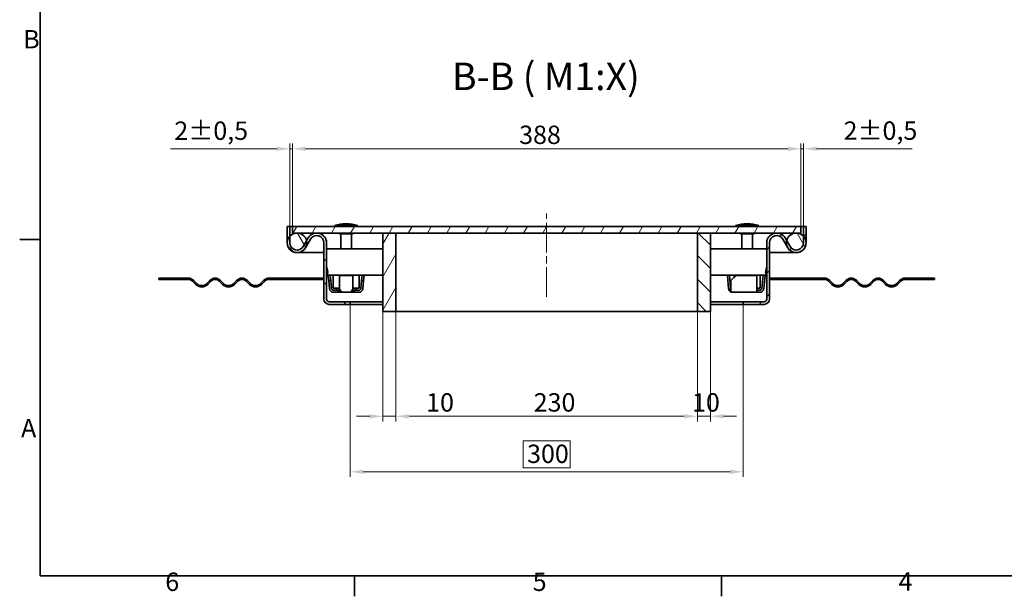
# Model space of a CAD drawing. Units: millimetres. Extents: x 0 to 2168, y 0 to 1188.
# Drawn here: x 24 to 776, y 24 to 465 of the extents above; entities that cross this region are included whole.
import ezdxf

# ---------------------------------------------------------------- set-up
doc = ezdxf.new("R2010")
doc.units = ezdxf.units.MM
doc.header["$LTSCALE"] = 4
doc.linetypes.add('CHAIN', pattern=[0.7087, 0.4724, -0.0591, 0.1181, -0.0591])
doc.linetypes.add('DASH_DOT', pattern=[0.37, 0.24, -0.06, 0.01, -0.06])
for name, color, linetype, lineweight, true_color in [('Kóta (ISO)', 5, 'Continuous', 9, 0x0000ff), ('Osa (ISO)', 1, 'DASH_DOT', 9, 0xff0000), ('Značka (ISO)', 5, 'Continuous', 9, 0x0000ff), ('Šrafy (ISO)', 6, 'Continuous', 9, 0xff00ff)]:
    doc.layers.add(name, color=color, linetype=linetype, lineweight=lineweight, true_color=true_color)
doc.layers.add('Rámeček (ISO)', color=7, linetype='Continuous', lineweight=35)
doc.layers.add('Viditelná (ISO)', color=7, linetype='Continuous', lineweight=35)
doc.styles.add('Text popisu (ISO)', font='TAHOMA.TTF')
doc.styles.add('Text poznámky (ISO)', font='TAHOMA.TTF')
doc.dimstyles.new('Výchozí (ISO)', dxfattribs={"dimscale": 4, "dimtxt": 3.5, "dimasz": 2.5, "dimexe": 1, "dimexo": 0, "dimgap": 0.762, "dimtad": 1, "dimrnd": 1e-08, "dimtxsty": 'Text poznámky (ISO)', "dimcen": 0.09, "dimdle": 10, "dimclrd": 256, "dimclre": 256, "dimclrt": 256, "dimazin": 2, "dimtfac": 1.001486, "dimtmove": 0, "dimatfit": 3, "dimfxl": 1, "dimtolj": 1, "dimlwd": -1, "dimlwe": -1, "dimarcsym": 0})
pattern_1 = [(135, (0, 0), (-8.98026, -8.98026), [])]
pattern_2 = [(60, (0, 0), (-10.99852, 6.35), [])]

# ---------------------------------------------------------------- blocks, each defined once
blk = doc.blocks.new('Rámečky Default Border')
at = {"layer": 'Rámeček (ISO)'}
for p, q in [((10, 74.25), (6.1, 74.25)), ((70, 10), (70, 6.1)), ((140, 10), (140, 6.1))]:
    blk.add_line(p, q, dxfattribs=at)
at = {"layer": 'Rámeček (ISO)', "flags": 128}
blk.add_lwpolyline([(10, 10), (10, 287), (410, 287), (410, 10), (10, 10)], dxfattribs=at)
at = {"layer": 'Rámeček (ISO)', "char_height": 3.5, "attachment_point": 7, "style": 'Text poznámky (ISO)'}
for s, insert in [('B', (6.78, 109.63)), ('A', (6.36, 35.38)), ('6', (33.88, 6.03)), ('5', (103.98, 6.03)), ('4', (173.78, 6.1))]:
    blk.add_mtext(s, dxfattribs=dict(at, insert=insert))
blk = doc.blocks.new('*D22')
at = {"layer": 'Defpoints', "color": 0, "transparency": 16777216}
for p in [(311.56, 241.88), (541.56, 241.88), (541.56, 161.88)]:
    blk.add_point(p, dxfattribs=at)
at = {"layer": 'Kóta (ISO)', "transparency": 16777216}
for p, q in [((311.56, 241.88), (311.56, 157.88)), ((541.56, 241.88), (541.56, 157.88)), ((321.56, 161.88), (531.56, 161.88))]:
    blk.add_line(p, q, dxfattribs=at)
for points in [[(321.56, 163.55), (321.56, 160.21), (311.56, 161.88)], [(531.56, 163.55), (531.56, 160.21), (541.56, 161.88)]]:
    blk.add_solid(points, dxfattribs=at)
at = {"layer": 'Kóta (ISO)', "transparency": 16777216, "insert": (416.69, 179.51), "char_height": 14, "attachment_point": 1, "style": 'Text poznámky (ISO)'}
blk.add_mtext('\\A1;230', dxfattribs=at)
blk = doc.blocks.new('*D23')
at = {"layer": 'Defpoints', "color": 0, "transparency": 16777216}
for p in [(301.56, 241.88), (311.56, 241.88), (301.56, 161.88)]:
    blk.add_point(p, dxfattribs=at)
at = {"layer": 'Kóta (ISO)', "transparency": 16777216}
for p, q in [((301.56, 241.88), (301.56, 157.88)), ((311.56, 241.88), (311.56, 157.88)), ((291.56, 161.88), (281.56, 161.88)), ((301.56, 161.88), (311.56, 161.88)), ((321.56, 161.88), (355.77, 161.88))]:
    blk.add_line(p, q, dxfattribs=at)
for points in [[(291.56, 163.55), (291.56, 160.21), (301.56, 161.88)], [(321.56, 163.55), (321.56, 160.21), (311.56, 161.88)]]:
    blk.add_solid(points, dxfattribs=at)
at = {"layer": 'Kóta (ISO)', "transparency": 16777216, "insert": (334.6, 179.5), "char_height": 14, "attachment_point": 1, "style": 'Text poznámky (ISO)'}
blk.add_mtext('\\A1;10', dxfattribs=at)
blk = doc.blocks.new('*D24')
at = {"layer": 'Defpoints', "color": 0, "transparency": 16777216}
for p in [(541.56, 241.88), (551.56, 241.88), (551.56, 161.88)]:
    blk.add_point(p, dxfattribs=at)
at = {"layer": 'Kóta (ISO)', "transparency": 16777216}
for p, q in [((541.56, 241.88), (541.56, 157.88)), ((551.56, 241.88), (551.56, 157.88)), ((531.56, 161.88), (521.56, 161.88)), ((541.56, 161.88), (551.56, 161.88)), ((561.56, 161.88), (571.56, 161.88))]:
    blk.add_line(p, q, dxfattribs=at)
for points in [[(531.56, 163.55), (531.56, 160.21), (541.56, 161.88)], [(561.56, 163.55), (561.56, 160.21), (551.56, 161.88)]]:
    blk.add_solid(points, dxfattribs=at)
at = {"layer": 'Kóta (ISO)', "transparency": 16777216, "insert": (537.5, 179.5), "char_height": 14, "attachment_point": 1, "style": 'Text poznámky (ISO)'}
blk.add_mtext('\\A1;10', dxfattribs=at)
blk = doc.blocks.new('*D25')
at = {"layer": 'Defpoints', "color": 0, "transparency": 16777216}
for p in [(276.56, 247.38), (576.56, 247.38), (576.56, 119.55)]:
    blk.add_point(p, dxfattribs=at)
at = {"layer": 'Kóta (ISO)', "transparency": 16777216}
for p, q in [((276.56, 247.38), (276.56, 115.55)), ((576.56, 247.38), (576.56, 115.55)), ((444.52, 143.27), (408.59, 143.27)), ((408.59, 143.27), (408.59, 122.6)), ((444.52, 122.6), (444.52, 143.27)), ((408.59, 122.6), (444.52, 122.6)), ((286.56, 119.55), (566.56, 119.55))]:
    blk.add_line(p, q, dxfattribs=at)
for points in [[(286.56, 121.21), (286.56, 117.88), (276.56, 119.55)], [(566.56, 121.21), (566.56, 117.88), (576.56, 119.55)]]:
    blk.add_solid(points, dxfattribs=at)
at = {"layer": 'Kóta (ISO)', "transparency": 16777216, "insert": (411.63, 140.23), "char_height": 14, "attachment_point": 1, "style": 'Text poznámky (ISO)'}
blk.add_mtext('\\A1;300', dxfattribs=at)
blk = doc.blocks.new('*D29')
at = {"layer": 'Defpoints', "color": 0, "transparency": 16777216}
for p in [(232.56, 366.18), (230.56, 306.88), (232.56, 306.88)]:
    blk.add_point(p, dxfattribs=at)
at = {"layer": 'Kóta (ISO)', "transparency": 16777216}
for p, q in [((230.56, 306.88), (230.56, 370.18)), ((232.56, 306.88), (232.56, 370.18)), ((220.56, 366.18), (139.38, 366.18)), ((232.56, 366.18), (230.56, 366.18)), ((242.56, 366.18), (252.56, 366.18))]:
    blk.add_line(p, q, dxfattribs=at)
for points in [[(220.56, 367.85), (220.56, 364.51), (230.56, 366.18)], [(242.56, 367.85), (242.56, 364.51), (232.56, 366.18)]]:
    blk.add_solid(points, dxfattribs=at)
at = {"layer": 'Kóta (ISO)', "transparency": 16777216, "insert": (142.43, 387.02), "char_height": 14, "attachment_point": 1, "style": 'Text poznámky (ISO)'}
blk.add_mtext('\\A1;2{\\H14.020801;±0,5}', dxfattribs=at)
blk = doc.blocks.new('*D30')
at = {"layer": 'Defpoints', "color": 0, "transparency": 16777216}
for p in [(620.56, 366.25), (620.56, 306.88), (622.56, 306.88)]:
    blk.add_point(p, dxfattribs=at)
at = {"layer": 'Kóta (ISO)', "transparency": 16777216}
for p, q in [((620.56, 306.88), (620.56, 370.25)), ((622.56, 306.88), (622.56, 370.25)), ((610.56, 366.25), (600.56, 366.25)), ((620.56, 366.25), (622.56, 366.25)), ((632.56, 366.25), (705.59, 366.25))]:
    blk.add_line(p, q, dxfattribs=at)
for points in [[(610.56, 367.91), (610.56, 364.58), (620.56, 366.25)], [(632.56, 367.91), (632.56, 364.58), (622.56, 366.25)]]:
    blk.add_solid(points, dxfattribs=at)
at = {"layer": 'Kóta (ISO)', "transparency": 16777216, "insert": (653.14, 387.08), "char_height": 14, "attachment_point": 1, "style": 'Text poznámky (ISO)'}
blk.add_mtext('\\A1;2{\\H14.020801;±0,5}', dxfattribs=at)
blk = doc.blocks.new('*D43')
at = {"layer": 'Defpoints', "color": 0, "transparency": 16777216}
for p in [(232.56, 366.18), (232.56, 306.88), (620.56, 306.88)]:
    blk.add_point(p, dxfattribs=at)
at = {"layer": 'Kóta (ISO)', "transparency": 16777216}
for p, q in [((232.56, 306.88), (232.56, 370.18)), ((620.56, 306.88), (620.56, 370.18)), ((610.56, 366.18), (242.56, 366.18))]:
    blk.add_line(p, q, dxfattribs=at)
for points in [[(242.56, 367.85), (242.56, 364.51), (232.56, 366.18)], [(610.56, 367.85), (610.56, 364.51), (620.56, 366.18)]]:
    blk.add_solid(points, dxfattribs=at)
at = {"layer": 'Kóta (ISO)', "transparency": 16777216, "insert": (405.58, 383.87), "char_height": 14, "attachment_point": 1, "style": 'Text poznámky (ISO)'}
blk.add_mtext('\\A1;388', dxfattribs=at)

msp = doc.modelspace()

# ---------------------------------------------------------------- hatches: boundary and pattern name
at = {"layer": 'Šrafy (ISO)'}
h = msp.add_hatch(dxfattribs=at)
h.set_pattern_fill('ANSI31', color=256, scale=101.6, angle=90, style=0)
h.set_pattern_definition(pattern_1)
edge = h.paths.add_edge_path()
edge.add_ellipse((236.055, 294.379), major_axis=(-7.5, 0), ratio=1, start_angle=0, end_angle=150.073565)
edge.add_line((242.555, 290.637), (246.288, 297.123))
edge.add_ellipse((251.055, 294.379), major_axis=(-4.767, 2.744), ratio=1, start_angle=209.926435, end_angle=360, ccw=False)
edge.add_line((256.555, 294.379), (256.555, 251.379))
edge.add_ellipse((260.555, 251.379), major_axis=(-4, 0), ratio=1, start_angle=0, end_angle=90)
edge.add_line((260.555, 247.379), (276.555, 247.379))
edge.add_line((276.555, 247.379), (276.555, 249.379))
edge.add_line((276.555, 249.379), (260.555, 249.379))
edge.add_ellipse((260.555, 251.379), major_axis=(0, -2), ratio=1, start_angle=270, end_angle=360, ccw=False)
edge.add_line((258.555, 251.379), (258.555, 294.379))
edge.add_ellipse((251.055, 294.379), major_axis=(7.5, 0), ratio=1, start_angle=0, end_angle=90)
edge.add_ellipse((251.055, 294.379), major_axis=(0, 7.5), ratio=1, start_angle=0, end_angle=60.073565)
edge.add_line((244.555, 298.121), (243.366, 296.054))
edge.add_line((243.366, 296.054), (240.822, 291.635))
edge.add_ellipse((236.055, 294.379), major_axis=(4.767, -2.744), ratio=1, start_angle=209.926435, end_angle=360, ccw=False)
edge.add_line((230.555, 294.379), (230.555, 299.478))
edge.add_line((230.555, 299.478), (230.555, 306.879))
edge.add_line((230.555, 306.879), (228.555, 306.879))
edge.add_line((228.555, 306.879), (228.555, 294.379))
h = msp.add_hatch(dxfattribs=at)
h.set_pattern_fill('ANSI31', color=256, scale=101.6, angle=75, style=0)
h.set_pattern_definition([(120, (0, 0), (-10.99852, -6.35), [])])
edge = h.paths.add_edge_path()
edge.add_ellipse((236.055, 294.379), major_axis=(7.5, 0), ratio=1, start_angle=0, end_angle=12.906993)
edge.add_ellipse((236.055, 294.379), major_axis=(7.311, 1.675), ratio=1, start_angle=0, end_angle=77.093007)
edge.add_ellipse((236.055, 294.379), major_axis=(0, 7.5), ratio=1, start_angle=0, end_angle=47.166572)
edge.add_ellipse((236.055, 294.379), major_axis=(-5.5, 5.099), ratio=1, start_angle=0, end_angle=42.833428)
edge.add_ellipse((236.055, 294.379), major_axis=(-7.5, 0), ratio=1, start_angle=0, end_angle=150.073565)
edge.add_ellipse((236.055, 294.379), major_axis=(6.5, -3.742), ratio=1, start_angle=0, end_angle=29.926435)
edge = h.paths.add_edge_path()
edge.add_ellipse((617.055, 294.379), major_axis=(-7.5, 0), ratio=1, start_angle=0, end_angle=29.926435)
edge.add_ellipse((617.055, 294.379), major_axis=(-6.5, -3.742), ratio=1, start_angle=0, end_angle=150.073565)
edge.add_ellipse((617.055, 294.379), major_axis=(7.5, 0), ratio=1, start_angle=0, end_angle=42.833428)
edge.add_ellipse((617.055, 294.379), major_axis=(5.5, 5.099), ratio=1, start_angle=0, end_angle=47.166572)
edge.add_ellipse((617.055, 294.379), major_axis=(0, 7.5), ratio=1, start_angle=0, end_angle=77.093007)
edge.add_ellipse((617.055, 294.379), major_axis=(-7.311, 1.675), ratio=1, start_angle=0, end_angle=12.906993)
h = msp.add_hatch(dxfattribs=at)
h.set_pattern_fill('ANSI31', color=256, scale=101.6, angle=15, style=0)
h.set_pattern_definition(pattern_2)
h.paths.add_polyline_path([(620.555, 301.879), (620.555, 306.879), (232.555, 306.879), (232.555, 301.879), (236.055, 301.879), (251.055, 301.879), (301.555, 301.879), (311.555, 301.879), (541.555, 301.879), (551.555, 301.879), (602.055, 301.879), (617.055, 301.879)])
h = msp.add_hatch(dxfattribs=at)
h.set_pattern_fill('ANSI31', color=256, scale=101.6, angle=15, style=0)
h.set_pattern_definition(pattern_2)
h.paths.add_polyline_path([(311.555, 301.879), (301.555, 301.879), (301.555, 241.879), (311.555, 241.879)])
h = msp.add_hatch(dxfattribs=at)
h.set_pattern_fill('ANSI31', color=256, scale=101.6, angle=90, style=0)
h.set_pattern_definition(pattern_1)
h.paths.add_polyline_path([(541.555, 241.879), (551.555, 241.879), (551.555, 301.879), (541.555, 301.879)])
h = msp.add_hatch(dxfattribs=at)
h.set_pattern_fill('ANSI31', color=256, scale=101.6, style=0)
h.set_pattern_definition([(45, (0, 0), (-8.98026, 8.98026), [])])
edge = h.paths.add_edge_path()
edge.add_ellipse((617.055, 294.379), major_axis=(-6.5, -3.742), ratio=1, start_angle=0, end_angle=150.073565)
edge.add_line((624.555, 294.379), (624.555, 306.879))
edge.add_line((624.555, 306.879), (622.555, 306.879))
edge.add_line((622.555, 306.879), (622.555, 299.478))
edge.add_line((622.555, 299.478), (622.555, 294.379))
edge.add_ellipse((617.055, 294.379), major_axis=(5.5, 0), ratio=1, start_angle=209.926435, end_angle=360, ccw=False)
edge.add_line((612.288, 291.635), (609.745, 296.054))
edge.add_line((609.745, 296.054), (608.555, 298.121))
edge.add_ellipse((602.055, 294.379), major_axis=(6.5, 3.742), ratio=1, start_angle=0, end_angle=60.073565)
edge.add_ellipse((602.055, 294.379), major_axis=(0, 7.5), ratio=1, start_angle=0, end_angle=90)
edge.add_line((594.555, 294.379), (594.555, 251.379))
edge.add_ellipse((592.555, 251.379), major_axis=(2, 0), ratio=1, start_angle=270, end_angle=360, ccw=False)
edge.add_line((592.555, 249.379), (576.555, 249.379))
edge.add_line((576.555, 249.379), (576.555, 247.379))
edge.add_line((576.555, 247.379), (592.555, 247.379))
edge.add_ellipse((592.555, 251.379), major_axis=(0, -4), ratio=1, start_angle=0, end_angle=90)
edge.add_line((596.555, 251.379), (596.555, 294.379))
edge.add_ellipse((602.055, 294.379), major_axis=(-5.5, 0), ratio=1, start_angle=209.926435, end_angle=360, ccw=False)
edge.add_line((606.822, 297.123), (610.555, 290.637))

# ---------------------------------------------------------------- linework, layer by layer
at = {"layer": 'Osa (ISO)', "linetype": 'CHAIN', "ltscale": 11.993792}
msp.add_line((426.555, 253.109), (426.555, 316.879), dxfattribs=at)
at = {"layer": 'Viditelná (ISO)'}
for p, q in [((230.555, 306.879), (228.555, 306.879)), ((228.555, 306.879), (228.555, 294.379)), ((230.555, 306.879), (232.555, 306.879)), ((230.555, 294.379), (230.555, 306.879)), ((620.555, 306.879), (232.555, 306.879)), ((232.555, 306.879), (232.555, 301.879)), ((232.555, 301.879), (620.555, 301.879)), ((282.555, 307.484), (264.555, 307.484)), ((265.935, 307.484), (265.935, 306.879)), ((268.655, 301.251), (278.455, 301.251)), ((269.555, 301.251), (269.555, 289.679)), ((277.555, 301.251), (277.555, 289.679)), ((281.175, 307.484), (281.175, 306.879)), ((311.555, 301.879), (301.555, 301.879)), ((301.555, 301.879), (301.555, 241.879)), ((541.555, 301.879), (311.555, 301.879)), ((311.555, 301.879), (311.555, 241.879)), ((311.555, 241.879), (311.555, 301.879)), ((541.555, 241.879), (541.555, 301.879)), ((551.555, 301.879), (541.555, 301.879)), ((541.555, 301.879), (541.555, 241.879)), ((551.555, 241.879), (551.555, 301.879)), ((588.555, 307.484), (570.555, 307.484)), ((571.935, 307.484), (571.935, 306.879)), ((574.655, 301.251), (584.455, 301.251)), ((575.555, 301.251), (575.555, 289.679)), ((583.555, 301.251), (583.555, 289.679)), ((587.175, 307.484), (587.175, 306.879)), ((620.555, 306.879), (622.555, 306.879)), ((620.555, 301.879), (620.555, 306.879)), ((624.555, 306.879), (622.555, 306.879)), ((622.555, 306.879), (622.555, 294.379)), ((624.555, 294.379), (624.555, 306.879)), ((244.555, 298.121), (240.822, 291.635)), ((242.555, 290.637), (246.288, 297.123)), ((256.555, 294.379), (256.555, 251.379)), ((258.555, 251.379), (258.555, 294.379)), ((594.555, 294.379), (594.555, 251.379)), ((596.555, 251.379), (596.555, 294.379)), ((606.822, 297.123), (610.555, 290.637)), ((612.288, 291.635), (608.555, 298.121)), ((236.055, 286.879), (246.055, 286.879)), ((246.055, 286.879), (256.555, 286.879)), ((256.555, 286.879), (246.055, 286.879)), ((258.555, 289.679), (301.555, 289.679)), ((551.555, 289.679), (594.555, 289.679)), ((596.555, 286.879), (607.055, 286.879)), ((607.055, 286.879), (596.555, 286.879)), ((607.055, 286.879), (617.055, 286.879)), ((136.568, 267.379), (130.555, 267.379)), ((130.555, 267.379), (130.555, 266.379)), ((130.555, 266.379), (136.568, 266.379)), ((153.055, 267.379), (136.568, 267.379)), ((136.568, 267.379), (136.568, 266.379)), ((136.568, 266.379), (153.055, 266.379)), ((156.237, 265.061), (158.712, 262.586)), ((159.419, 263.293), (156.944, 265.768)), ((169.672, 265.768), (167.197, 263.293)), ((167.904, 262.586), (170.379, 265.061)), ((176.743, 265.061), (179.218, 262.586)), ((179.925, 263.293), (177.45, 265.768)), ((190.178, 265.768), (187.703, 263.293)), ((188.41, 262.586), (190.885, 265.061)), ((197.249, 265.061), (199.724, 262.586)), ((200.431, 263.293), (197.956, 265.768)), ((210.684, 265.768), (208.209, 263.293)), ((208.917, 262.586), (211.391, 265.061)), ((234.555, 267.379), (214.573, 267.379)), ((214.573, 266.379), (234.555, 266.379)), ((234.555, 267.379), (246.555, 267.379)), ((234.555, 266.379), (234.555, 267.379)), ((246.555, 266.379), (234.555, 266.379)), ((246.555, 267.379), (246.555, 266.379)), ((256.555, 267.379), (246.555, 267.379)), ((246.555, 266.379), (256.555, 266.379)), ((258.909, 269.679), (258.555, 269.679)), ((261.03, 269.679), (258.909, 269.679)), ((261.416, 269.679), (259.922, 269.548)), ((259.922, 269.548), (260.271, 265.563)), ((260.271, 265.563), (261.765, 265.694)), ((260.816, 259.336), (260.271, 265.563)), ((301.555, 269.679), (261.03, 269.679)), ((261.765, 265.694), (261.416, 269.679)), ((262.31, 259.467), (261.765, 265.694)), ((263.555, 269.679), (263.555, 259.679)), ((268.554, 269.679), (268.554, 269.548)), ((268.554, 259.336), (268.554, 269.548)), ((268.554, 269.548), (278.556, 269.548)), ((278.556, 269.679), (278.556, 269.548)), ((278.556, 269.548), (278.556, 259.336)), ((283.555, 259.679), (283.555, 269.679)), ((285.345, 265.694), (284.8, 259.467)), ((285.694, 269.679), (285.345, 265.694)), ((285.345, 265.694), (286.84, 265.563)), ((287.188, 269.548), (285.694, 269.679)), ((286.84, 265.563), (286.295, 259.336)), ((286.84, 265.563), (287.188, 269.548)), ((592.08, 269.679), (551.555, 269.679)), ((566.042, 269.679), (564.548, 269.548)), ((564.548, 269.548), (565.441, 259.336)), ((566.042, 269.679), (566.935, 259.467)), ((571.055, 269.679), (567.055, 265.694)), ((567.055, 265.563), (571.055, 269.548)), ((567.055, 265.694), (567.055, 265.563)), ((567.055, 265.563), (567.055, 259.336)), ((569.555, 269.679), (569.555, 268.185)), ((571.055, 269.548), (571.055, 269.679)), ((587.055, 269.548), (571.055, 269.548)), ((587.055, 269.548), (587.055, 269.679)), ((587.055, 259.336), (587.055, 269.548)), ((589.555, 259.679), (589.555, 269.679)), ((591.694, 269.679), (590.8, 259.467)), ((593.188, 269.548), (591.694, 269.679)), ((594.202, 269.679), (592.08, 269.679)), ((593.188, 269.548), (592.295, 259.336)), ((594.555, 269.679), (594.202, 269.679)), ((596.555, 267.379), (606.555, 267.379)), ((606.555, 266.379), (596.555, 266.379)), ((606.555, 267.379), (618.555, 267.379)), ((606.555, 266.379), (606.555, 267.379)), ((618.555, 266.379), (606.555, 266.379)), ((618.555, 267.379), (618.555, 266.379)), ((618.555, 267.379), (638.537, 267.379)), ((638.537, 266.379), (618.555, 266.379)), ((644.194, 262.586), (641.719, 265.061)), ((642.426, 265.768), (644.901, 263.293)), ((652.679, 263.293), (655.154, 265.768)), ((655.861, 265.061), (653.386, 262.586)), ((664.7, 262.586), (662.225, 265.061)), ((662.932, 265.768), (665.407, 263.293)), ((673.185, 263.293), (675.66, 265.768)), ((676.367, 265.061), (673.892, 262.586)), ((685.206, 262.586), (682.731, 265.061)), ((683.438, 265.768), (685.913, 263.293)), ((693.691, 263.293), (696.166, 265.768)), ((696.873, 265.061), (694.398, 262.586)), ((700.055, 267.379), (716.543, 267.379)), ((716.543, 266.379), (700.055, 266.379)), ((716.543, 266.379), (716.543, 267.379)), ((722.555, 267.379), (716.543, 267.379)), ((716.543, 266.379), (722.555, 266.379)), ((722.555, 267.379), (722.555, 266.379)), ((263.555, 259.679), (268.554, 259.679)), ((267.544, 258.098), (263.804, 258.098)), ((267.544, 256.598), (263.804, 256.598)), ((266.055, 259.467), (266.055, 259.679)), ((266.055, 258.098), (266.055, 259.467)), ((267.544, 258.098), (268.544, 258.098)), ((267.544, 256.598), (267.544, 258.098)), ((268.544, 256.598), (267.544, 256.598)), ((268.544, 258.098), (268.544, 256.598)), ((268.544, 258.098), (268.554, 258.098)), ((268.554, 256.598), (268.544, 256.598)), ((268.554, 259.336), (268.554, 258.446)), ((268.554, 256.649), (268.554, 258.123)), ((268.554, 256.649), (268.554, 256.598)), ((278.556, 256.598), (268.554, 256.598)), ((278.556, 259.679), (283.555, 259.679)), ((278.556, 258.616), (278.556, 259.336)), ((278.556, 258.143), (278.556, 256.688)), ((278.556, 258.098), (278.566, 258.098)), ((278.556, 256.598), (278.556, 256.688)), ((278.566, 256.598), (278.556, 256.598)), ((278.566, 258.098), (279.549, 258.098)), ((278.566, 256.598), (278.566, 258.098)), ((279.549, 256.598), (278.566, 256.598)), ((279.549, 258.098), (279.549, 256.598)), ((283.306, 258.098), (279.549, 258.098)), ((283.306, 256.598), (279.549, 256.598)), ((281.055, 259.679), (281.055, 259.467)), ((281.055, 258.098), (281.055, 259.467)), ((565.595, 258.616), (567.012, 259.107)), ((567.055, 259.336), (567.055, 256.598)), ((587.055, 256.598), (567.055, 256.598)), ((587.055, 259.679), (589.555, 259.679)), ((587.055, 259.336), (587.055, 256.598)), ((589.306, 258.098), (587.055, 258.098)), ((589.306, 256.598), (587.055, 256.598)), ((276.555, 249.379), (260.555, 249.379)), ((301.555, 249.379), (276.555, 249.379)), ((276.555, 247.379), (276.555, 249.379)), ((576.555, 249.379), (551.555, 249.379)), ((592.555, 249.379), (576.555, 249.379)), ((576.555, 249.379), (576.555, 247.379)), ((260.555, 247.379), (276.555, 247.379)), ((301.555, 247.379), (276.555, 247.379)), ((301.555, 241.879), (311.555, 241.879)), ((311.555, 241.879), (541.555, 241.879)), ((541.555, 241.879), (551.555, 241.879)), ((576.555, 247.379), (551.555, 247.379)), ((576.555, 247.379), (592.555, 247.379))]:
    msp.add_line(p, q, dxfattribs=at)
for centre in [(236.055, 294.379), (617.055, 294.379)]:
    msp.add_circle(centre, 7.5, dxfattribs=at)
for centre, radius, start, end in [((274.505, 275.536), 33.462, 91.626361, 107.298283), ((272.605, 275.536), 33.462, 72.701717, 88.373639), ((580.505, 275.536), 33.462, 91.626361, 107.298283), ((578.605, 275.536), 33.462, 72.701717, 88.373639), ((251.055, 294.379), 7.5, 0, 150.073565), ((268.655, 302.151), 0.9, 197.605002, 270), ((278.455, 302.151), 0.9, 270, 342.394998), ((574.655, 302.151), 0.9, 197.605002, 270), ((584.455, 302.151), 0.9, 270, 342.394998), ((602.055, 294.379), 7.5, 29.926435, 180), ((236.055, 294.379), 7.5, 180, 330.073565), ((236.055, 294.379), 5.5, 180, 330.073565), ((251.055, 294.379), 5.5, 0, 150.073565), ((602.055, 294.379), 5.5, 29.926435, 180), ((617.055, 294.379), 7.5, 209.926435, 0), ((617.055, 294.379), 5.5, 209.926435, 0), ((153.055, 261.879), 5.5, 45, 90), ((153.055, 261.879), 4.5, 45, 90), ((163.308, 267.182), 5.5, 225, 315), ((173.561, 261.879), 5.5, 45, 135), ((173.561, 261.879), 4.5, 45, 135), ((183.814, 267.182), 5.5, 225, 315), ((194.067, 261.879), 5.5, 45, 135), ((194.067, 261.879), 4.5, 45, 135), ((204.32, 267.182), 5.5, 225, 315), ((214.573, 261.879), 5.5, 90, 135), ((214.573, 261.879), 4.5, 90, 135), ((638.537, 261.879), 5.5, 45, 90), ((638.537, 261.879), 4.5, 45, 90), ((648.79, 267.182), 5.5, 225, 315), ((659.043, 261.879), 5.5, 45, 135), ((659.043, 261.879), 4.5, 45, 135), ((669.296, 267.182), 5.5, 225, 315), ((679.549, 261.879), 5.5, 45, 135), ((679.549, 261.879), 4.5, 45, 135), ((689.802, 267.182), 5.5, 225, 315), ((700.055, 261.879), 5.5, 90, 135), ((700.055, 261.879), 4.5, 90, 135), ((163.308, 267.182), 6.5, 225, 315), ((183.814, 267.182), 6.5, 225, 315), ((204.32, 267.182), 6.5, 225, 315), ((263.804, 259.598), 3, 185, 270), ((263.804, 259.598), 1.5, 185, 270), ((283.306, 259.598), 1.5, 270, 355), ((283.306, 259.598), 3, 270, 355), ((568.43, 259.598), 3, 185, 199.100605), ((568.43, 259.598), 1.5, 185, 199.100605), ((589.306, 259.598), 1.5, 270, 355), ((589.306, 259.598), 3, 270, 355), ((648.79, 267.182), 6.5, 225, 315), ((669.296, 267.182), 6.5, 225, 315), ((689.802, 267.182), 6.5, 225, 315), ((260.555, 251.379), 4, 180, 270), ((260.555, 251.379), 2, 180, 270), ((592.555, 251.379), 2, 270, 0), ((592.555, 251.379), 4, 270, 0)]:
    msp.add_arc(centre, radius, start, end, dxfattribs=at)
for points, knots in [([(258.555, 269.679), (259.015, 269.679), (259.462, 270.529), (259.448, 271.924), (259.438, 272.979), (259.164, 274.327), (258.555, 275.679)], [0, 0, 0, 0, 0.8946709, 0.8946709, 0.8946709, 1.5707963, 1.5707963, 1.5707963, 1.5707963]), ([(594.555, 275.679), (593.75, 273.89), (593.545, 272.119), (593.726, 270.999), (593.863, 270.153), (594.208, 269.679), (594.555, 269.679)], [0, 0, 0, 0, 0.8946709, 0.8946709, 0.8946709, 1.5707963, 1.5707963, 1.5707963, 1.5707963]), ([(258.909, 269.679), (259.111, 269.679), (259.315, 269.683), (259.818, 269.693), (260.1, 269.7), (260.546, 269.7), (260.739, 269.693), (260.946, 269.683), (261.001, 269.679), (261.03, 269.679)], [0.64248461, 0.64248461, 0.64248461, 0.64248461, 0.7016284, 0.7016284, 0.79619771, 0.79619771, 0.89076703, 0.89076703, 0.94991082, 0.94991082, 0.94991082, 0.94991082]), ([(592.08, 269.679), (592.109, 269.679), (592.164, 269.683), (592.372, 269.693), (592.564, 269.7), (593.01, 269.7), (593.293, 269.693), (593.795, 269.683), (593.999, 269.679), (594.202, 269.679)], [0.64248461, 0.64248461, 0.64248461, 0.64248461, 0.7016284, 0.7016284, 0.79619771, 0.79619771, 0.89076703, 0.89076703, 0.94991082, 0.94991082, 0.94991082, 0.94991082]), ([(268.554, 258.446), (268.871, 258.361), (269.186, 258.205), (269.367, 257.884), (269.751, 257.205), (269.36, 256.68), (268.691, 256.652), (268.646, 256.65), (268.6, 256.649), (268.554, 256.649)], [0.50159158, 0.50159158, 0.50159158, 0.50159158, 0.65378943, 0.65378943, 0.65378943, 0.97657066, 0.97657066, 0.97657066, 0.99840836, 0.99840836, 0.99840836, 0.99840836]), ([(268.554, 258.123), (268.6, 258.123), (268.646, 258.124), (268.691, 258.125), (268.862, 258.128), (269.014, 258.148), (269.14, 258.181)], [-0.99840836, -0.99840836, -0.99840836, -0.99840836, -0.97657066, -0.97657066, -0.97657066, -0.89416746, -0.89416746, -0.89416746, -0.89416746]), ([(278.556, 256.688), (277.85, 256.688), (277.334, 257.223), (277.703, 257.978), (277.881, 258.341), (278.219, 258.53), (278.556, 258.616)], [0, 0, 0, 0, 0.33735176, 0.33735176, 0.33735176, 0.5, 0.5, 0.5, 0.5]), ([(567.043, 257.015), (566.642, 257.245), (566.159, 257.581), (565.905, 257.978), (565.671, 258.341), (565.557, 258.53), (565.595, 258.616)], [0.15990677, 0.15990677, 0.15990677, 0.15990677, 0.33735176, 0.33735176, 0.33735176, 0.5, 0.5, 0.5, 0.5])]:
    msp.add_open_spline(points, degree=3, knots=knots, dxfattribs=at)
for points in [[(277.882, 258.246), (278.056, 258.18), (278.293, 258.143), (278.556, 258.143)], [(567.012, 259.107), (567.002, 259.083), (567.015, 259.043), (567.049, 258.98)]]:
    msp.add_open_spline(points, degree=3, dxfattribs=at)

# ---------------------------------------------------------------- block references
at = {"xscale": 4, "yscale": 4, "zscale": 4}
msp.add_blockref('Rámečky Default Border', (0, 0), dxfattribs=at)

# ---------------------------------------------------------------- texts
at = {"layer": 'Značka (ISO)', "insert": (354.284, 404.441), "char_height": 21, "attachment_point": 7, "style": 'Text popisu (ISO)'}
msp.add_mtext('B-B ( M1:X)', dxfattribs=at)

# ---------------------------------------------------------------- dimensions: what is measured, and where the dimension line sits
at = {"layer": 'Kóta (ISO)'}
for base, p1, p2, override, picture, middle in [((232.555, 366.18), (230.555, 306.879), (232.555, 306.879), {"dimgap": 0.762, "dimdec": 2, "dimtol": 1, "dimlim": 0, "dimtp": 0.5, "dimtm": 0.5, "dimtdec": 2, "dimtofl": 1, "dimatfit": 1}, '*D29', (167.127, 366.18)), ((232.555, 366.18), (620.555, 306.879), (232.555, 306.879), {"dimdec": 2, "dimtp": 0, "dimtm": 0, "dimtdec": 2, "dimtofl": 0, "dimatfit": 1}, '*D43', (420.541, 366.18)), ((620.555, 366.247), (622.555, 306.879), (620.555, 306.879), {"dimgap": 0.762, "dimdec": 2, "dimtol": 1, "dimlim": 0, "dimtp": 0.5, "dimtm": 0.5, "dimtdec": 2, "dimtofl": 1, "dimatfit": 1}, '*D30', (677.839, 366.247)), ((576.555, 119.547), (276.555, 247.379), (576.555, 247.379), {"dimgap": -0.762, "dimdec": 2, "dimtol": 0, "dimlim": 0, "dimtp": 0, "dimtm": 0, "dimtdec": 2, "dimtofl": 0, "dimatfit": 1}, '*D25', (426.555, 119.547)), ((301.555, 161.879), (311.555, 241.879), (301.555, 241.879), {"dimdec": 2, "dimtp": 0, "dimtm": 0, "dimtdec": 2, "dimtofl": 1, "dimatfit": 1}, '*D23', (343.662, 161.879)), ((541.555, 161.879), (311.555, 241.879), (541.555, 241.879), {"dimdec": 2, "dimtp": 0, "dimtm": 0, "dimtdec": 2, "dimtofl": 0, "dimatfit": 1}, '*D22', (431.555, 161.879)), ((551.555, 161.879), (541.555, 241.879), (551.555, 241.879), {"dimdec": 2, "dimtp": 0, "dimtm": 0, "dimtdec": 2, "dimtofl": 1, "dimatfit": 1}, '*D24', (546.555, 161.879))]:
    dim = msp.add_linear_dim(base=base, p1=p1, p2=p2, angle=180, dimstyle='Výchozí (ISO)', override=override, dxfattribs=at)
    dim.commit()
    dim.dimension.update_dxf_attribs({"geometry": picture, "text_midpoint": middle, "dimtype": 160})

doc.saveas('drawing.dxf')
